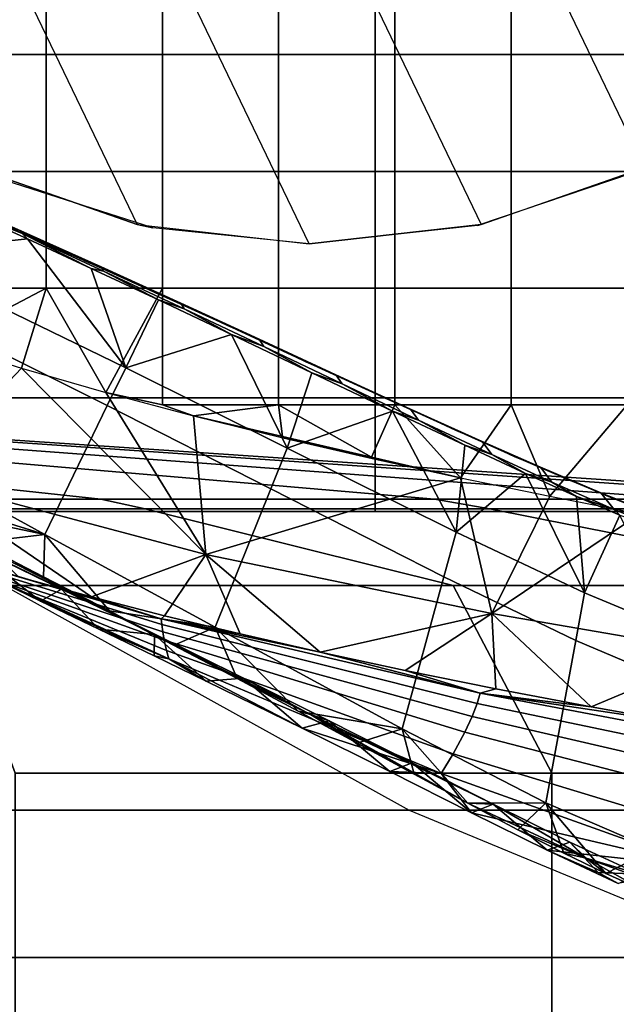
# Model space of a CAD drawing. Units: inches. Extents: x -11.3 to 14.7, y -14 to 13.1.
# Drawn here: x 8.2 to 8.5, y -10.3 to -9.9 of the extents above; entities that cross this region are included whole.
import ezdxf

# ---------------------------------------------------------------- set-up
doc = ezdxf.new("R2010")
doc.units = ezdxf.units.IN
doc.header["$MEASUREMENT"] = 0
for name, color, linetype in [('SEAT-CASTER', 5, 'Continuous'), ('SEAT-LEG', 5, 'Continuous'), ('SEAT-TYPE', 7, 'Continuous')]:
    doc.layers.add(name, color=color, linetype=linetype)
doc.styles.get("Standard").update_dxf_attribs({"font": 'arial.ttf'})

msp = doc.modelspace()

# ---------------------------------------------------------------- linework, layer by layer
at = {"layer": 'SEAT-CASTER'}
for points in [[(6.68215, -9.23297, 0.705), (6.68215, -10.10797, 0.705), (8.75471, -10.10797, 0.705), (8.75471, -9.23297, 0.705)], [(8.06762, -10.10797, 2.42762), (8.06762, -9.23297, 2.42762), (8.38606, -9.23297, 2.27507), (8.38606, -10.10797, 2.27507)], [(8.38606, -10.10797, 2.27507), (8.38606, -9.23297, 2.27507), (8.64572, -9.23297, 2.0358), (8.64572, -10.10797, 2.0358)], [(8.28611, -9.35362, 2.68), (8.56106, -9.92457, 2.68), (8.61252, -9.87311, 2.68), (8.35843, -9.34547, 2.68)], [(8.49944, -9.96329, 2.68), (8.21742, -9.37766, 2.68), (8.28611, -9.35362, 2.68), (8.56106, -9.92457, 2.68)], [(8.15579, -9.41638, 2.68), (8.43075, -9.98732, 2.68), (8.49944, -9.96329, 2.68), (8.21742, -9.37766, 2.68)], [(8.35843, -9.99547, 2.68), (8.10433, -9.46784, 2.68), (8.15579, -9.41638, 2.68), (8.43075, -9.98732, 2.68)], [(8.06561, -9.52946, 2.68), (8.28611, -9.98732, 2.68), (8.35843, -9.99547, 2.68), (8.10433, -9.46784, 2.68)], [(8.21742, -9.96329, 2.68), (8.04158, -9.59815, 2.68), (8.06561, -9.52946, 2.68), (8.28611, -9.98732, 2.68)], [(8.24782, -9.91586, 2.67913), (8.24782, -9.86678, 2.67913), (8.19896, -9.86678, 2.67913), (8.19896, -9.91586, 2.67913)], [(8.29668, -9.86678, 2.67913), (8.24782, -9.86678, 2.67913), (8.24782, -9.91586, 2.67913), (8.29668, -9.91586, 2.67913)], [(8.34554, -9.91586, 2.67913), (8.34554, -9.86678, 2.67913), (8.29668, -9.86678, 2.67913), (8.29668, -9.91586, 2.67913)], [(8.3944, -9.91586, 2.67913), (8.3944, -9.86678, 2.67913), (8.34554, -9.86678, 2.67913), (8.34554, -9.91586, 2.67913)], [(8.44326, -9.91586, 2.67913), (8.44326, -9.86678, 2.67913), (8.3944, -9.86678, 2.67913), (8.3944, -9.91586, 2.67913)], [(8.49212, -9.91586, 2.67913), (8.49212, -9.86678, 2.67913), (8.44326, -9.86678, 2.67913), (8.44326, -9.91586, 2.67913)], [(8.24782, -9.96493, 2.67913), (8.24782, -9.91586, 2.67913), (8.19896, -9.91586, 2.67913), (8.19896, -9.96493, 2.67913)], [(8.29668, -9.91586, 2.67913), (8.24782, -9.91586, 2.67913), (8.24782, -9.96493, 2.67913), (8.29668, -9.96493, 2.67913)], [(8.34554, -9.96493, 2.67913), (8.34554, -9.91586, 2.67913), (8.29668, -9.91586, 2.67913), (8.29668, -9.96493, 2.67913)], [(8.3944, -9.96493, 2.67913), (8.3944, -9.91586, 2.67913), (8.34554, -9.91586, 2.67913), (8.34554, -9.96493, 2.67913)], [(8.44326, -9.96493, 2.67913), (8.44326, -9.91586, 2.67913), (8.3944, -9.91586, 2.67913), (8.3944, -9.96493, 2.67913)], [(8.49212, -9.96493, 2.67913), (8.49212, -9.91586, 2.67913), (8.44326, -9.91586, 2.67913), (8.44326, -9.96493, 2.67913)], [(8.24782, -10.01401, 2.67913), (8.24782, -9.96493, 2.67913), (8.19896, -9.96493, 2.67913), (8.19896, -10.01401, 2.67913)], [(8.28611, -9.98732, 2.68), (8.29264, -9.98874, 2.33229), (8.22691, -9.96767, 2.36589), (8.21742, -9.96329, 2.68)], [(8.29668, -9.96493, 2.67913), (8.24782, -9.96493, 2.67913), (8.24782, -10.01401, 2.67913), (8.29668, -10.01401, 2.67913)], [(8.34554, -10.01401, 2.67913), (8.34554, -9.96493, 2.67913), (8.29668, -9.96493, 2.67913), (8.29668, -10.01401, 2.67913)], [(8.3944, -10.01401, 2.67913), (8.3944, -9.96493, 2.67913), (8.34554, -9.96493, 2.67913), (8.34554, -10.01401, 2.67913)], [(8.44326, -10.01401, 2.67913), (8.44326, -9.96493, 2.67913), (8.3944, -9.96493, 2.67913), (8.3944, -10.01401, 2.67913)], [(8.42909, -9.9877, 2.24449), (8.43075, -9.98732, 2.68), (8.49944, -9.96329, 2.68), (8.49413, -9.96574, 2.1923)], [(8.49212, -10.01401, 2.67913), (8.49212, -9.96493, 2.67913), (8.44326, -9.96493, 2.67913), (8.44326, -10.01401, 2.67913)], [(8.20302, -9.97493, 3.05872), (8.20324, -9.97548, 3.04626), (8.23768, -9.99109, 3.04816), (8.23711, -9.9899, 3.06056)], [(8.23711, -9.9899, 3.06056), (8.21311, -9.98003, 3.05987), (8.20302, -9.97493, 3.05872)], [(8.20324, -9.97548, 3.04626), (8.21331, -9.98124, 3.04558), (8.23768, -9.99109, 3.04816)], [(8.21331, -9.98124, 3.04558), (8.18238, -9.99949, 3.02006), (8.23989, -9.99336, 3.04734)], [(8.23711, -9.9899, 3.06056), (8.23938, -9.99157, 3.06154), (8.21311, -9.98003, 3.05987)], [(8.23768, -9.99109, 3.04816), (8.21331, -9.98124, 3.04558), (8.23989, -9.99336, 3.04734)], [(8.23711, -9.9899, 3.06056), (8.23768, -9.99109, 3.04816), (8.27192, -10.00688, 3.05196), (8.27094, -10.00507, 3.06425)], [(8.23711, -9.9899, 3.06056), (8.26586, -10.00339, 3.06436), (8.23938, -9.99157, 3.06154)], [(8.27094, -10.00507, 3.06425), (8.26586, -10.00339, 3.06436), (8.23711, -9.9899, 3.06056)], [(8.35843, -9.99547, 2.68), (8.35843, -9.99547, 2.29324), (8.29264, -9.98874, 2.33229), (8.28611, -9.98732, 2.68)], [(8.35843, -9.99547, 2.29324), (8.35843, -9.99547, 2.68), (8.43075, -9.98732, 2.68), (8.42909, -9.9877, 2.24449)], [(8.23989, -9.99336, 3.04734), (8.18238, -9.99949, 3.02006), (8.28124, -10.0475, 3.03236)], [(8.23768, -9.99109, 3.04816), (8.26673, -10.00576, 3.05029), (8.27192, -10.00688, 3.05196)], [(8.23768, -9.99109, 3.04816), (8.23989, -9.99336, 3.04734), (8.26673, -10.00576, 3.05029)], [(8.23989, -9.99336, 3.04734), (8.28124, -10.0475, 3.03236), (8.26673, -10.00576, 3.05029)], [(8.27348, -10.06344, 3.01976), (8.28124, -10.0475, 3.03236), (8.18238, -9.99949, 3.02006), (8.1756, -10.01454, 3.00604)], [(8.27094, -10.00507, 3.06425), (8.29379, -10.016, 3.0687), (8.26586, -10.00339, 3.06436)], [(8.26673, -10.00576, 3.05029), (8.28124, -10.0475, 3.03236), (8.29508, -10.01901, 3.05485)], [(8.27192, -10.00688, 3.05196), (8.26673, -10.00576, 3.05029), (8.29508, -10.01901, 3.05485)], [(8.27094, -10.00507, 3.06425), (8.27192, -10.00688, 3.05196), (8.30586, -10.02276, 3.05788), (8.30438, -10.02031, 3.07002)], [(8.30438, -10.02031, 3.07002), (8.29379, -10.016, 3.0687), (8.27094, -10.00507, 3.06425)], [(8.27192, -10.00688, 3.05196), (8.29508, -10.01901, 3.05485), (8.30586, -10.02276, 3.05788)], [(8.1756, -10.01454, 3.00604), (8.15259, -10.06574, 2.95845), (8.24716, -10.11767, 2.97698), (8.27348, -10.06344, 3.01976)], [(8.2038, -10.03712, 2.67913), (8.24782, -10.01401, 2.67913), (8.19896, -10.01401, 2.67913)], [(8.23742, -10.04768, 2.67913), (8.24782, -10.01401, 2.67913), (8.2038, -10.03712, 2.67913)], [(8.27292, -10.05789, 2.67913), (8.24782, -10.01401, 2.67913), (8.23742, -10.04768, 2.67913)], [(8.29668, -10.01401, 2.67913), (8.24782, -10.01401, 2.67913), (8.27292, -10.05789, 2.67913)], [(8.29668, -10.01401, 2.67913), (8.27292, -10.05789, 2.67913), (8.29668, -10.06309, 2.67913)], [(8.34554, -10.06309, 2.67913), (8.34554, -10.01401, 2.67913), (8.29668, -10.01401, 2.67913), (8.29668, -10.06309, 2.67913)], [(8.3944, -10.06309, 2.67913), (8.3944, -10.01401, 2.67913), (8.34554, -10.01401, 2.67913), (8.34554, -10.06309, 2.67913)], [(8.44326, -10.06309, 2.67913), (8.44326, -10.01401, 2.67913), (8.3944, -10.01401, 2.67913), (8.3944, -10.06309, 2.67913)], [(8.49212, -10.06309, 2.67913), (8.49212, -10.01401, 2.67913), (8.44326, -10.01401, 2.67913), (8.44326, -10.06309, 2.67913)], [(8.29508, -10.01901, 3.05485), (8.28124, -10.0475, 3.03236), (8.32577, -10.03352, 3.06166)], [(8.30438, -10.02031, 3.07002), (8.32397, -10.02978, 3.07521), (8.29379, -10.016, 3.0687)], [(8.30586, -10.02276, 3.05788), (8.29508, -10.01901, 3.05485), (8.32577, -10.03352, 3.06166)], [(8.30438, -10.02031, 3.07002), (8.30586, -10.02276, 3.05788), (8.33936, -10.03862, 3.0662), (8.33732, -10.03549, 3.0781)], [(8.33732, -10.03549, 3.0781), (8.32397, -10.02978, 3.07521), (8.30438, -10.02031, 3.07002)], [(8.30586, -10.02276, 3.05788), (8.32577, -10.03352, 3.06166), (8.33936, -10.03862, 3.0662)], [(8.33732, -10.03549, 3.0781), (8.35704, -10.04501, 3.08492), (8.32397, -10.02978, 3.07521)], [(8.32577, -10.03352, 3.06166), (8.28124, -10.0475, 3.03236), (8.34918, -10.08128, 3.05194)], [(8.32577, -10.03352, 3.06166), (8.34918, -10.08128, 3.05194), (8.35949, -10.0496, 3.0718)], [(8.33936, -10.03862, 3.0662), (8.32577, -10.03352, 3.06166), (8.35949, -10.0496, 3.0718)], [(8.33732, -10.03549, 3.0781), (8.33936, -10.03862, 3.0662), (8.37224, -10.05429, 3.07719), (8.36957, -10.05043, 3.08874)], [(8.36957, -10.05043, 3.08874), (8.35704, -10.04501, 3.08492), (8.33732, -10.03549, 3.0781)], [(8.19356, -10.09375, 2.76473), (8.2038, -10.03712, 2.67913), (8.23742, -10.04768, 2.67913)], [(8.33936, -10.03862, 3.0662), (8.35949, -10.0496, 3.0718), (8.37224, -10.05429, 3.07719)], [(8.58221, -10.10276, 1.38715), (7.71843, -10.04338, 1.19), (8.60443, -10.10276, 1.19)], [(8.51669, -10.10276, 1.57442), (7.71843, -10.04338, 1.19), (8.58221, -10.10276, 1.38715)], [(8.41113, -10.10276, 1.74241), (7.71843, -10.04338, 1.19), (8.51669, -10.10276, 1.57442)], [(8.27084, -10.10276, 1.8827), (7.71843, -10.04338, 1.19), (8.41113, -10.10276, 1.74241)], [(8.10285, -10.10276, 1.98826), (7.71843, -10.04338, 1.19), (8.27084, -10.10276, 1.8827)], [(8.60443, -10.10276, 1.19), (8.60443, -10.10276, 1.19), (7.71843, -10.04338, 1.19), (8.58221, -10.10276, 0.99285)], [(8.58221, -10.10276, 0.99285), (8.58221, -10.10276, 0.99285), (7.71843, -10.04338, 1.19), (8.51669, -10.10276, 0.80558)], [(8.51669, -10.10276, 0.80558), (8.51669, -10.10276, 0.80558), (7.71843, -10.04338, 1.19), (8.41113, -10.10276, 0.63759)], [(8.41113, -10.10276, 0.63759), (8.41113, -10.10276, 0.63759), (7.71843, -10.04338, 1.19), (8.27084, -10.10276, 0.4973)], [(8.27084, -10.10276, 0.4973), (8.27084, -10.10276, 0.4973), (7.71843, -10.04338, 1.19), (8.10285, -10.10276, 0.39174)], [(8.19356, -10.09375, 2.76473), (8.23742, -10.04768, 2.67913), (8.31494, -10.12603, 2.76627)], [(8.31494, -10.12603, 2.76627), (8.23742, -10.04768, 2.67913), (8.27292, -10.05789, 2.67913)], [(8.34229, -10.09839, 3.04046), (8.34918, -10.08128, 3.05194), (8.28124, -10.0475, 3.03236), (8.27348, -10.06344, 3.01976)], [(8.36957, -10.05043, 3.08874), (8.39028, -10.06031, 3.09787), (8.35704, -10.04501, 3.08492)], [(8.35949, -10.0496, 3.0718), (8.34918, -10.08128, 3.05194), (8.39346, -10.0658, 3.08532)], [(8.37224, -10.05429, 3.07719), (8.35949, -10.0496, 3.0718), (8.39346, -10.0658, 3.08532)], [(8.36957, -10.05043, 3.08874), (8.37224, -10.05429, 3.07719), (8.40428, -10.06951, 3.09109), (8.40094, -10.06487, 3.10217)], [(8.40094, -10.06487, 3.10217), (8.39028, -10.06031, 3.09787), (8.36957, -10.05043, 3.08874)], [(8.37224, -10.05429, 3.07719), (8.39346, -10.0658, 3.08532), (8.40428, -10.06951, 3.09109)], [(8.29668, -10.06309, 2.67913), (8.27292, -10.05789, 2.67913), (8.3098, -10.06768, 2.67913)], [(8.31494, -10.12603, 2.76627), (8.27292, -10.05789, 2.67913), (8.3098, -10.06768, 2.67913)], [(8.40094, -10.06487, 3.10217), (8.41984, -10.07374, 3.11266), (8.39028, -10.06031, 3.09787)], [(8.27348, -10.06344, 3.01976), (8.24716, -10.11767, 2.97698), (8.31891, -10.15658, 3.00151), (8.34229, -10.09839, 3.04046)], [(8.29668, -10.06309, 2.67913), (8.3098, -10.06768, 2.67913), (8.34554, -10.06309, 2.67913)], [(8.34554, -10.06309, 2.67913), (8.3098, -10.06768, 2.67913), (8.3472, -10.07638, 2.67913)], [(8.34554, -10.06309, 2.67913), (8.3846, -10.08509, 2.67913), (8.3944, -10.06309, 2.67913)], [(8.34554, -10.06309, 2.67913), (8.3472, -10.07638, 2.67913), (8.3846, -10.08509, 2.67913)], [(8.3944, -10.06309, 2.67913), (8.3846, -10.08509, 2.67913), (8.42201, -10.09379, 2.67913)], [(8.3944, -10.06309, 2.67913), (8.42201, -10.09379, 2.67913), (8.44326, -10.06309, 2.67913)], [(8.40094, -10.06487, 3.10217), (8.40428, -10.06951, 3.09109), (8.43518, -10.084, 3.1082), (8.4311, -10.07851, 3.11862)], [(8.4311, -10.07851, 3.11862), (8.41984, -10.07374, 3.11266), (8.40094, -10.06487, 3.10217)], [(8.44326, -10.06309, 2.67913), (8.42201, -10.09379, 2.67913), (8.45954, -10.10158, 2.67913)], [(8.44326, -10.06309, 2.67913), (8.45954, -10.10158, 2.67913), (8.49212, -10.06309, 2.67913)], [(8.49212, -10.06309, 2.67913), (8.45954, -10.10158, 2.67913), (8.49738, -10.10902, 2.67913)], [(8.16174, -10.09117, 2.9463), (8.24716, -10.11767, 2.97698), (8.15259, -10.06574, 2.95845)], [(8.42201, -10.09379, 2.67913), (8.3098, -10.06768, 2.67913), (8.34728, -10.07695, 2.67913)], [(8.31494, -10.12603, 2.76627), (8.3098, -10.06768, 2.67913), (8.42201, -10.09379, 2.67913)], [(8.39346, -10.0658, 3.08532), (8.34918, -10.08128, 3.05194), (8.42012, -10.11664, 3.08724)], [(8.39346, -10.0658, 3.08532), (8.42012, -10.11664, 3.08724), (8.42377, -10.08013, 3.10078)], [(8.40428, -10.06951, 3.09109), (8.39346, -10.0658, 3.08532), (8.42377, -10.08013, 3.10078)], [(8.40428, -10.06951, 3.09109), (8.42377, -10.08013, 3.10078), (8.43518, -10.084, 3.1082)], [(8.4311, -10.07851, 3.11862), (8.44463, -10.08479, 3.12815), (8.41984, -10.07374, 3.11266)], [(8.42201, -10.09379, 2.67913), (8.34728, -10.07695, 2.67913), (8.38485, -10.08566, 2.67913)], [(8.41496, -10.13544, 3.07788), (8.42012, -10.11664, 3.08724), (8.34918, -10.08128, 3.05194), (8.34229, -10.09839, 3.04046)], [(8.42377, -10.08013, 3.10078), (8.42012, -10.11664, 3.08724), (8.4493, -10.09198, 3.11701)], [(8.43518, -10.084, 3.1082), (8.42377, -10.08013, 3.10078), (8.4493, -10.09198, 3.11701)], [(8.4311, -10.07851, 3.11862), (8.43518, -10.084, 3.1082), (8.46047, -10.09557, 3.12576), (8.45567, -10.08937, 3.13546)], [(8.45567, -10.08937, 3.13546), (8.44463, -10.08479, 3.12815), (8.4311, -10.07851, 3.11862)], [(8.43518, -10.084, 3.1082), (8.4493, -10.09198, 3.11701), (8.46047, -10.09557, 3.12576)], [(8.45567, -10.08937, 3.13546), (8.46545, -10.09384, 3.14401), (8.44463, -10.08479, 3.12815)], [(8.45567, -10.08937, 3.13546), (8.46047, -10.09557, 3.12576), (8.48669, -10.10707, 3.14864), (8.48099, -10.10016, 3.15732)], [(8.48099, -10.10016, 3.15732), (8.46545, -10.09384, 3.14401), (8.45567, -10.08937, 3.13546)], [(8.18927, -10.10562, 2.95251), (8.24716, -10.11767, 2.97698), (8.16174, -10.09117, 2.9463)], [(8.26682, -10.1439, 2.85217), (8.19356, -10.09375, 2.76473), (8.31494, -10.12603, 2.76627)], [(8.23619, -10.13544, 2.85217), (8.19356, -10.09375, 2.76473), (8.26682, -10.1439, 2.85217)], [(8.31494, -10.12603, 2.76627), (8.42201, -10.09379, 2.67913), (8.43521, -10.15087, 2.76772)], [(8.4493, -10.09198, 3.11701), (8.42012, -10.11664, 3.08724), (8.47416, -10.1422, 3.12979)], [(8.43521, -10.15087, 2.76772), (8.42201, -10.09379, 2.67913), (8.45954, -10.10158, 2.67913)], [(8.4493, -10.09198, 3.11701), (8.47416, -10.1422, 3.12979), (8.47084, -10.10169, 3.1337)], [(8.46047, -10.09557, 3.12576), (8.4493, -10.09198, 3.11701), (8.47084, -10.10169, 3.1337)], [(8.48099, -10.10016, 3.15732), (8.48289, -10.10115, 3.15994), (8.46545, -10.09384, 3.14401)], [(8.17231, -10.0984, 2.93946), (8.21333, -10.12074, 2.93646), (8.27404, -10.14984, 2.96479)], [(8.21871, -10.12095, 2.95979), (8.17231, -10.0984, 2.93946), (8.27404, -10.14984, 2.96479)], [(8.34229, -10.09839, 3.04046), (8.31891, -10.15658, 3.00151), (8.39746, -10.19938, 3.04612), (8.41496, -10.13544, 3.07788)], [(8.46047, -10.09557, 3.12576), (8.47084, -10.10169, 3.1337), (8.48669, -10.10707, 3.14864)], [(8.11575, -10.10683, 2.01504), (8.10285, -10.10276, 1.98826), (8.27084, -10.10276, 1.8827), (8.28937, -10.10683, 1.90594)], [(8.28937, -10.10683, 0.47406), (8.27084, -10.10276, 0.4973), (8.10285, -10.10276, 0.39174), (8.11575, -10.10683, 0.36496)], [(8.28937, -10.10683, 1.90594), (8.27084, -10.10276, 1.8827), (8.41113, -10.10276, 1.74241), (8.43437, -10.10683, 1.76094)], [(8.43437, -10.10683, 0.61906), (8.41113, -10.10276, 0.63759), (8.27084, -10.10276, 0.4973), (8.28937, -10.10683, 0.47406)], [(8.43437, -10.10683, 1.76094), (8.41113, -10.10276, 1.74241), (8.51669, -10.10276, 1.57442), (8.54347, -10.10683, 1.58732)], [(8.54347, -10.10683, 0.79268), (8.51669, -10.10276, 0.80558), (8.41113, -10.10276, 0.63759), (8.43437, -10.10683, 0.61906)], [(8.43521, -10.15087, 2.76772), (8.45954, -10.10158, 2.67913), (8.49738, -10.10902, 2.67913)], [(8.47084, -10.10169, 3.1337), (8.47416, -10.1422, 3.12979), (8.48897, -10.10953, 3.15051)], [(8.48669, -10.10707, 3.14864), (8.47084, -10.10169, 3.1337), (8.48897, -10.10953, 3.15051)], [(8.48099, -10.10016, 3.15732), (8.48669, -10.10707, 3.14864), (8.51027, -10.11664, 3.17512), (8.50357, -10.10921, 3.18255)], [(8.50357, -10.10921, 3.18255), (8.48289, -10.10115, 3.15994), (8.48099, -10.10016, 3.15732)], [(8.50357, -10.10921, 3.18255), (8.50912, -10.11142, 3.19056), (8.48289, -10.10115, 3.15994)], [(8.41894, -10.13913, 2.06842), (8.28937, -10.10683, 1.90594), (8.11575, -10.10683, 2.01504), (8.20591, -10.13913, 2.20227)], [(8.20591, -10.13913, 0.17773), (8.11575, -10.10683, 0.36496), (8.28937, -10.10683, 0.47406), (8.41894, -10.13913, 0.31158)], [(8.21871, -10.12095, 2.95979), (8.24716, -10.11767, 2.97698), (8.18927, -10.10562, 2.95251)], [(8.59684, -10.13913, 1.89051), (8.43437, -10.10683, 1.76094), (8.28937, -10.10683, 1.90594), (8.41894, -10.13913, 2.06842)], [(8.41894, -10.13913, 0.31158), (8.28937, -10.10683, 0.47406), (8.43437, -10.10683, 0.61906), (8.59684, -10.13913, 0.48949)], [(8.7307, -10.13913, 1.67748), (8.54347, -10.10683, 1.58732), (8.43437, -10.10683, 1.76094), (8.59684, -10.13913, 1.89051)], [(8.59684, -10.13913, 0.48949), (8.43437, -10.10683, 0.61906), (8.54347, -10.10683, 0.79268), (8.7307, -10.13913, 0.70252)], [(6.5324, -10.10797, 1.38713), (8.90446, -10.10797, 1.38713), (8.82375, -10.10797, 1.73087), (6.61311, -10.10797, 1.73087)], [(8.88075, -10.10797, 1.03483), (6.55611, -10.10797, 1.03483), (6.5324, -10.10797, 1.38713), (8.90446, -10.10797, 1.38713)], [(6.68215, -10.10797, 0.705), (8.75471, -10.10797, 0.705), (8.88075, -10.10797, 1.03483), (6.55611, -10.10797, 1.03483)], [(8.82375, -10.10797, 1.73087), (6.61311, -10.10797, 1.73087), (6.79113, -10.10797, 2.0358), (8.64572, -10.10797, 2.0358)], [(6.79113, -10.10797, 2.0358), (8.64572, -10.10797, 2.0358), (8.38606, -10.10797, 2.27507), (7.0508, -10.10797, 2.27507)], [(8.38606, -10.10797, 2.27507), (7.0508, -10.10797, 2.27507), (7.36924, -10.10797, 2.42762), (8.06762, -10.10797, 2.42762)], [(8.43521, -10.15087, 2.76772), (8.49738, -10.10902, 2.67913), (8.53112, -10.16738, 2.76865)], [(8.48897, -10.10953, 3.15051), (8.47416, -10.1422, 3.12979), (8.51322, -10.15846, 3.17455)], [(8.48669, -10.10707, 3.14864), (8.48897, -10.10953, 3.15051), (8.51027, -10.11664, 3.17512)], [(8.17389, -10.11545, 2.90659), (8.29835, -10.16641, 2.92718), (8.2993, -10.16986, 2.94756), (8.17374, -10.11215, 2.92107)], [(8.21929, -10.13304, 2.93492), (8.17374, -10.11215, 2.92107), (8.2993, -10.16986, 2.94756)], [(8.174, -10.11768, 2.88972), (8.29741, -10.16208, 2.90367), (8.29835, -10.16641, 2.92718), (8.17389, -10.11545, 2.90659)], [(8.17399, -10.11689, 2.85793), (8.2961, -10.15309, 2.85998), (8.29638, -10.15551, 2.87127), (8.17403, -10.11778, 2.86621)], [(8.17399, -10.11689, 2.85793), (8.23619, -10.13544, 2.85217), (8.2961, -10.15309, 2.85998)], [(8.17404, -10.11819, 2.87684), (8.2968, -10.15854, 2.88584), (8.29741, -10.16208, 2.90367), (8.174, -10.11768, 2.88972)], [(8.17403, -10.11778, 2.86621), (8.29638, -10.15551, 2.87127), (8.2968, -10.15854, 2.88584), (8.17404, -10.11819, 2.87684)], [(8.24671, -10.13541, 2.96763), (8.24716, -10.11767, 2.97698), (8.21871, -10.12095, 2.95979)], [(8.27438, -10.14981, 2.97669), (8.24716, -10.11767, 2.97698), (8.24671, -10.13541, 2.96763)], [(8.27438, -10.14981, 2.97669), (8.31891, -10.15658, 3.00151), (8.24716, -10.11767, 2.97698)], [(8.47045, -10.16226, 3.12266), (8.47416, -10.1422, 3.12979), (8.42012, -10.11664, 3.08724), (8.41496, -10.13544, 3.07788)], [(8.27404, -10.14984, 2.96479), (8.21333, -10.12074, 2.93646), (8.25427, -10.1406, 2.94694)], [(8.21333, -10.12074, 2.93646), (8.2454, -10.14562, 2.94158), (8.25427, -10.1406, 2.94694)], [(8.21333, -10.12074, 2.93646), (8.21929, -10.13304, 2.93492), (8.2454, -10.14562, 2.94158)], [(8.21871, -10.12095, 2.95979), (8.27404, -10.14984, 2.96479), (8.24671, -10.13541, 2.96763)], [(8.26682, -10.1439, 2.85217), (8.31494, -10.12603, 2.76627), (8.29756, -10.15179, 2.85217)], [(8.29756, -10.15179, 2.85217), (8.31494, -10.12603, 2.76627), (8.32934, -10.15944, 2.85217)], [(8.36294, -10.16709, 2.85217), (8.31494, -10.12603, 2.76627), (8.43521, -10.15087, 2.76772)], [(8.32934, -10.15944, 2.85217), (8.31494, -10.12603, 2.76627), (8.36294, -10.16709, 2.85217)], [(8.21929, -10.13304, 2.93492), (8.2993, -10.16986, 2.94756), (8.2454, -10.14562, 2.94158)], [(8.23619, -10.13544, 2.85217), (8.26682, -10.1439, 2.85217), (8.2961, -10.15309, 2.85998)], [(8.24671, -10.13541, 2.96763), (8.27404, -10.14984, 2.96479), (8.27438, -10.14981, 2.97669)], [(8.41496, -10.13544, 3.07788), (8.39746, -10.19938, 3.04612), (8.45785, -10.23042, 3.09849), (8.47045, -10.16226, 3.12266)], [(8.20591, -10.13913, 2.20227), (8.23475, -10.21797, 2.26215), (8.46038, -10.21797, 2.12038), (8.41894, -10.13913, 2.06842)], [(8.41894, -10.13913, 0.31158), (8.46038, -10.21797, 0.25962), (8.23475, -10.21797, 0.11785), (8.20591, -10.13913, 0.17773)], [(8.41894, -10.13913, 2.06842), (8.46038, -10.21797, 2.12038), (8.64881, -10.21797, 1.93195), (8.59684, -10.13913, 1.89051)], [(8.59684, -10.13913, 0.48949), (8.64881, -10.21797, 0.44805), (8.46038, -10.21797, 0.25962), (8.41894, -10.13913, 0.31158)], [(8.25427, -10.1406, 2.94694), (8.2454, -10.14562, 2.94158), (8.26997, -10.15747, 2.94898)], [(8.27404, -10.14984, 2.96479), (8.25427, -10.1406, 2.94694), (8.29335, -10.15966, 2.95993)], [(8.25427, -10.1406, 2.94694), (8.26997, -10.15747, 2.94898), (8.29335, -10.15966, 2.95993)], [(8.2961, -10.15309, 2.85998), (8.26682, -10.1439, 2.85217), (8.29756, -10.15179, 2.85217)], [(8.51091, -10.17926, 3.16914), (8.51322, -10.15846, 3.17455), (8.47416, -10.1422, 3.12979), (8.47045, -10.16226, 3.12266)], [(8.2454, -10.14562, 2.94158), (8.2993, -10.16986, 2.94756), (8.26997, -10.15747, 2.94898)], [(8.27438, -10.14981, 2.97669), (8.27404, -10.14984, 2.96479), (8.30155, -10.16413, 2.98717)], [(8.27404, -10.14984, 2.96479), (8.33074, -10.17808, 2.97592), (8.35889, -10.19338, 3.00372)], [(8.29335, -10.15966, 2.95993), (8.33074, -10.17808, 2.97592), (8.27404, -10.14984, 2.96479)], [(8.3281, -10.17826, 2.99923), (8.27404, -10.14984, 2.96479), (8.35889, -10.19338, 3.00372)], [(8.30155, -10.16413, 2.98717), (8.27404, -10.14984, 2.96479), (8.3281, -10.17826, 2.99923)], [(8.30155, -10.16413, 2.98717), (8.31891, -10.15658, 3.00151), (8.27438, -10.14981, 2.97669)], [(8.2961, -10.15309, 2.85998), (8.29756, -10.15179, 2.85217), (8.32934, -10.15944, 2.85217)], [(8.36294, -10.16709, 2.85217), (8.43521, -10.15087, 2.76772), (8.39879, -10.1748, 2.85217)], [(8.39879, -10.1748, 2.85217), (8.43521, -10.15087, 2.76772), (8.43687, -10.18254, 2.85217)], [(8.47695, -10.19018, 2.85217), (8.43521, -10.15087, 2.76772), (8.53112, -10.16738, 2.76865)], [(8.43687, -10.18254, 2.85217), (8.43521, -10.15087, 2.76772), (8.47695, -10.19018, 2.85217)], [(8.2961, -10.15309, 2.85998), (8.43033, -10.18441, 2.86474), (8.42903, -10.18868, 2.88262), (8.29638, -10.15551, 2.87127)], [(8.2961, -10.15309, 2.85998), (8.36294, -10.16709, 2.85217), (8.43033, -10.18441, 2.86474)], [(8.32934, -10.15944, 2.85217), (8.36294, -10.16709, 2.85217), (8.2961, -10.15309, 2.85998)], [(8.29638, -10.15551, 2.87127), (8.42903, -10.18868, 2.88262), (8.42695, -10.19411, 2.90518), (8.2968, -10.15854, 2.88584)], [(8.3281, -10.17826, 2.99923), (8.31891, -10.15658, 3.00151), (8.30155, -10.16413, 2.98717)], [(8.35368, -10.19198, 3.01289), (8.31891, -10.15658, 3.00151), (8.3281, -10.17826, 2.99923)], [(8.35368, -10.19198, 3.01289), (8.39746, -10.19938, 3.04612), (8.31891, -10.15658, 3.00151)], [(8.29335, -10.15966, 2.95993), (8.26997, -10.15747, 2.94898), (8.29313, -10.16868, 2.95714)], [(8.26997, -10.15747, 2.94898), (8.2993, -10.16986, 2.94756), (8.29313, -10.16868, 2.95714)], [(8.29335, -10.15966, 2.95993), (8.29313, -10.16868, 2.95714), (8.31501, -10.1793, 2.96607)], [(8.29335, -10.15966, 2.95993), (8.31501, -10.1793, 2.96607), (8.33074, -10.17808, 2.97592)], [(8.2968, -10.15854, 2.88584), (8.42695, -10.19411, 2.90518), (8.42388, -10.20077, 2.93209), (8.29741, -10.16208, 2.90367)], [(8.29741, -10.16208, 2.90367), (8.42388, -10.20077, 2.93209), (8.41897, -10.20992, 2.96678), (8.29835, -10.16641, 2.92718)], [(8.47045, -10.16226, 3.12266), (8.45785, -10.23042, 3.09849), (8.50309, -10.24991, 3.15078), (8.51091, -10.17926, 3.16914)], [(8.29313, -10.16868, 2.95714), (8.2993, -10.16986, 2.94756), (8.31501, -10.1793, 2.96607)], [(8.29835, -10.16641, 2.92718), (8.41897, -10.20992, 2.96678), (8.4139, -10.21815, 2.99618), (8.2993, -10.16986, 2.94756)], [(8.36294, -10.16709, 2.85217), (8.39879, -10.1748, 2.85217), (8.43033, -10.18441, 2.86474)], [(8.47695, -10.19018, 2.85217), (8.53112, -10.16738, 2.76865), (8.5186, -10.19757, 2.85217)], [(8.35546, -10.19909, 2.98628), (8.2993, -10.16986, 2.94756), (8.4139, -10.21815, 2.99618)], [(8.31501, -10.1793, 2.96607), (8.2993, -10.16986, 2.94756), (8.35546, -10.19909, 2.98628)], [(8.43033, -10.18441, 2.86474), (8.39879, -10.1748, 2.85217), (8.43687, -10.18254, 2.85217)], [(8.33074, -10.17808, 2.97592), (8.31501, -10.1793, 2.96607), (8.35546, -10.19909, 2.98628)], [(8.3281, -10.17826, 2.99923), (8.35889, -10.19338, 3.00372), (8.35368, -10.19198, 3.01289)], [(8.33074, -10.17808, 2.97592), (8.36677, -10.19603, 2.99542), (8.35889, -10.19338, 3.00372)], [(8.33074, -10.17808, 2.97592), (8.35546, -10.19909, 2.98628), (8.36677, -10.19603, 2.99542)], [(8.43033, -10.18441, 2.86474), (8.59218, -10.21501, 2.8725), (8.58821, -10.222, 2.90073), (8.42903, -10.18868, 2.88262)], [(8.43033, -10.18441, 2.86474), (8.43687, -10.18254, 2.85217), (8.47695, -10.19018, 2.85217)], [(8.43033, -10.18441, 2.86474), (8.5186, -10.19757, 2.85217), (8.59218, -10.21501, 2.8725)], [(8.47695, -10.19018, 2.85217), (8.5186, -10.19757, 2.85217), (8.43033, -10.18441, 2.86474)], [(8.42903, -10.18868, 2.88262), (8.58821, -10.222, 2.90073), (8.58065, -10.22981, 2.93501), (8.42695, -10.19411, 2.90518)], [(8.37849, -10.20538, 3.02842), (8.39746, -10.19938, 3.04612), (8.35368, -10.19198, 3.01289)], [(8.35368, -10.19198, 3.01289), (8.35889, -10.19338, 3.00372), (8.37849, -10.20538, 3.02842)], [(8.35889, -10.19338, 3.00372), (8.40175, -10.21368, 3.0189), (8.43576, -10.231, 3.04663)], [(8.35889, -10.19338, 3.00372), (8.36677, -10.19603, 2.99542), (8.40175, -10.21368, 3.0189)], [(8.42513, -10.23066, 3.06457), (8.35889, -10.19338, 3.00372), (8.43576, -10.231, 3.04663)], [(8.40256, -10.21845, 3.04589), (8.35889, -10.19338, 3.00372), (8.42513, -10.23066, 3.06457)], [(8.37849, -10.20538, 3.02842), (8.35889, -10.19338, 3.00372), (8.40256, -10.21845, 3.04589)], [(8.36677, -10.19603, 2.99542), (8.35546, -10.19909, 2.98628), (8.39234, -10.21737, 3.00972)], [(8.36677, -10.19603, 2.99542), (8.39234, -10.21737, 3.00972), (8.40175, -10.21368, 3.0189)], [(8.42695, -10.19411, 2.90518), (8.58065, -10.22981, 2.93501), (8.56835, -10.23814, 2.97406), (8.42388, -10.20077, 2.93209)], [(8.35546, -10.19909, 2.98628), (8.4139, -10.21815, 2.99618), (8.39234, -10.21737, 3.00972)], [(8.40256, -10.21845, 3.04589), (8.39746, -10.19938, 3.04612), (8.37849, -10.20538, 3.02842)], [(8.42513, -10.23066, 3.06457), (8.39746, -10.19938, 3.04612), (8.40256, -10.21845, 3.04589)], [(8.42513, -10.23066, 3.06457), (8.45785, -10.23042, 3.09849), (8.39746, -10.19938, 3.04612)], [(8.42388, -10.20077, 2.93209), (8.56835, -10.23814, 2.97406), (8.54714, -10.24882, 3.0222), (8.41897, -10.20992, 2.96678)], [(8.41897, -10.20992, 2.96678), (8.54714, -10.24882, 3.0222), (8.52408, -10.25752, 3.06098), (8.4139, -10.21815, 2.99618)], [(8.40175, -10.21368, 3.0189), (8.39234, -10.21737, 3.00972), (8.42662, -10.23462, 3.03642)], [(8.40175, -10.21368, 3.0189), (8.42662, -10.23462, 3.03642), (8.43576, -10.231, 3.04663)], [(8.46038, -10.54088, 2.12038), (8.46038, -10.21797, 2.12038), (8.23475, -10.21797, 2.26215), (8.23475, -10.54088, 2.26215)], [(8.23475, -10.54088, 0.11785), (8.23475, -10.21797, 0.11785), (8.46038, -10.21797, 0.25962), (8.46038, -10.54088, 0.25962)], [(8.39234, -10.21737, 3.00972), (8.4139, -10.21815, 2.99618), (8.42662, -10.23462, 3.03642)], [(8.42662, -10.23462, 3.03642), (8.4139, -10.21815, 2.99618), (8.52408, -10.25752, 3.06098)], [(8.64881, -10.54088, 1.93195), (8.64881, -10.21797, 1.93195), (8.46038, -10.21797, 2.12038), (8.46038, -10.54088, 2.12038)], [(8.46038, -10.54088, 0.25962), (8.46038, -10.21797, 0.25962), (8.64881, -10.21797, 0.44805), (8.64881, -10.54088, 0.44805)], [(8.4461, -10.2418, 3.084), (8.45785, -10.23042, 3.09849), (8.42513, -10.23066, 3.06457)], [(8.4749, -10.25371, 3.10149), (8.4461, -10.2418, 3.084), (8.42513, -10.23066, 3.06457)], [(8.42513, -10.23066, 3.06457), (8.43576, -10.231, 3.04663), (8.4749, -10.25371, 3.10149)], [(8.43576, -10.231, 3.04663), (8.42662, -10.23462, 3.03642), (8.45841, -10.25041, 3.06568)], [(8.4749, -10.25371, 3.10149), (8.43576, -10.231, 3.04663), (8.46795, -10.24702, 3.07756)], [(8.43576, -10.231, 3.04663), (8.45841, -10.25041, 3.06568), (8.46795, -10.24702, 3.07756)], [(8.4654, -10.2517, 3.10379), (8.45785, -10.23042, 3.09849), (8.4461, -10.2418, 3.084)], [(8.48306, -10.26024, 3.12364), (8.45785, -10.23042, 3.09849), (8.4654, -10.2517, 3.10379)], [(8.48306, -10.26024, 3.12364), (8.50309, -10.24991, 3.15078), (8.45785, -10.23042, 3.09849)], [(8.42662, -10.23462, 3.03642), (8.52408, -10.25752, 3.06098), (8.45841, -10.25041, 3.06568)], [(8.4749, -10.25371, 3.10149), (8.4654, -10.2517, 3.10379), (8.4461, -10.2418, 3.084)], [(8.46795, -10.24702, 3.07756), (8.45841, -10.25041, 3.06568), (8.47987, -10.25983, 3.08821)], [(8.4749, -10.25371, 3.10149), (8.46795, -10.24702, 3.07756), (8.49717, -10.26054, 3.10981)], [(8.46795, -10.24702, 3.07756), (8.47987, -10.25983, 3.08821), (8.49717, -10.26054, 3.10981)], [(8.45841, -10.25041, 3.06568), (8.48836, -10.26445, 3.0974), (8.47987, -10.25983, 3.08821)], [(8.45841, -10.25041, 3.06568), (8.52408, -10.25752, 3.06098), (8.48836, -10.26445, 3.0974)], [(8.48306, -10.26024, 3.12364), (8.4654, -10.2517, 3.10379), (8.4749, -10.25371, 3.10149)], [(8.49998, -10.26779, 3.14457), (8.50309, -10.24991, 3.15078), (8.48306, -10.26024, 3.12364)], [(8.4749, -10.25371, 3.10149), (8.49998, -10.26779, 3.14457), (8.48306, -10.26024, 3.12364)], [(8.4749, -10.25371, 3.10149), (8.52077, -10.27032, 3.1395), (8.49998, -10.26779, 3.14457)], [(8.49717, -10.26054, 3.10981), (8.52077, -10.27032, 3.1395), (8.4749, -10.25371, 3.10149)], [(8.49717, -10.26054, 3.10981), (8.47987, -10.25983, 3.08821), (8.48836, -10.26445, 3.0974)]]:
    msp.add_3dface(points, dxfattribs=at)
at = {"layer": 'SEAT-LEG'}
for points in [[(-1.01038, -10.06014, 7.60453), (8.73061, -10.06014, 3.73409), (8.77517, -9.80954, 3.84624), (-0.96583, -9.80954, 7.71668)], [(-1.37123, -10.06013, 6.69636), (8.08753, -10.06013, 2.93783), (8.40048, -10.23356, 3.04727), (-1.29094, -10.23356, 6.89843)], [(-1.09068, -10.23358, 7.40245), (8.65032, -10.23357, 3.53201), (8.73061, -10.06014, 3.73409), (-1.01038, -10.06014, 7.60453)], [(-1.29094, -10.23356, 6.89843), (8.40048, -10.23356, 3.04727), (8.55019, -10.29547, 3.28), (-1.19081, -10.29547, 7.15043)], [(-1.19081, -10.29547, 7.15043), (8.55019, -10.29547, 3.28), (8.65032, -10.23357, 3.53201), (-1.09068, -10.23358, 7.40245)]]:
    msp.add_3dface(points, dxfattribs=at)

# ---------------------------------------------------------------- texts
at = {"layer": 'SEAT-TYPE', "flags": 2}
msp.add_attdef('TYPE', (2, -11.5), 'SEAT', height=2, dxfattribs=at)

doc.saveas('drawing.dxf')
